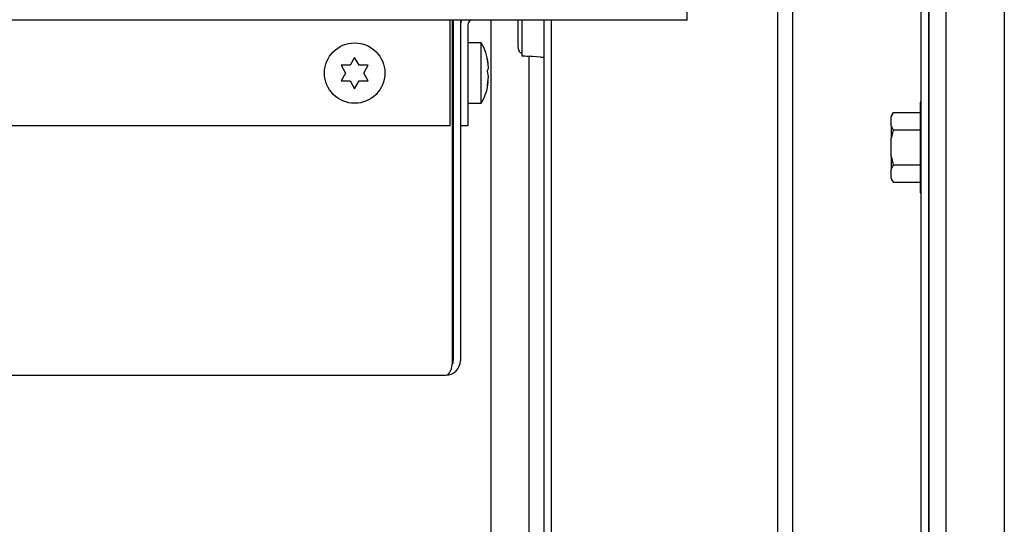
# Paper-space layout 'Sheet2' of a CAD drawing. Units: inches. Extents: x -0.6 to 10.8, y 0.2 to 8.4.
# Drawn here: x 3.6 to 4, y 6.9 to 7.1 of the extents above; entities that cross this region are included whole.
import ezdxf

# ---------------------------------------------------------------- set-up
doc = ezdxf.new("R2010")
doc.units = ezdxf.units.IN
doc.header["$MEASUREMENT"] = 0

psp = doc.layouts.new('Sheet2')

# ---------------------------------------------------------------- linework, layer by layer
at = {"color": 7, "linetype": 'Continuous', "lineweight": 25}
for p, q in [((3.960912468190897, 7.349924577784721), (3.960912468190897, 5.124924577784721)), ((3.936712468190898, 7.325724577784721), (3.936712468190898, 5.149124577784721)), ((3.929662468190897, 5.156174577784721), (3.929662468190897, 7.318674577784721)), ((3.929712468190897, 7.318724577784722), (3.929712468190897, 5.15612457778472)), ((3.926537468190897, 5.181174577784724), (3.926537468190898, 7.315549577784721)), ((3.867162468190897, 5.218674577784721), (3.867162468190898, 7.256174577784721)), ((3.873412468190897, 5.21242457778472), (3.873412468190898, 7.257097873239267)), ((3.829662468190983, 7.083799577784696), (3.829662468190984, 7.088799577784696)), ((3.829662468190983, 7.083799577784696), (1.879662468190983, 7.08379957778488)), ((3.731662468190983, 7.081799577784696), (3.731662468190983, 7.083799577784696)), ((3.731662468190979, 7.040049577784696), (3.731662468190983, 7.081799577784696)), ((3.732608914800537, 6.942999577784893), (3.732608914800509, 7.083799577784705)), ((3.73278746819097, 7.083624577784721), (3.732785017710582, 7.083799577784705)), ((3.73278746819097, 7.083624577784721), (3.73278746819097, 7.021124577784721)), ((3.732962468190943, 7.083799577784705), (3.732962468190975, 6.942999577784893)), ((3.735912468190943, 7.083799577784705), (3.735912468190975, 6.942999577784894)), ((3.738912468190945, 7.081799577784715), (3.738912468190949, 7.040049577784715)), ((3.748412468190898, 7.083799577784716), (3.748412468190898, 5.346624577784723)), ((3.759748349427015, 7.073357306682804), (3.759748349427015, 7.083799577784717)), ((3.761280543374962, 7.083799577784717), (3.761280543374962, 7.068927345387928)), ((3.770462468190898, 7.083799577784719), (3.770462468190898, 5.322874577784723)), ((3.773412468190897, 7.083799577784719), (3.773412468190897, 6.23742457778472)), ((3.744412468190947, 7.074424577784709), (3.738912468190946, 7.074424577784707)), ((3.744412468190947, 7.07347738519391), (3.744412468190947, 7.074424577784709)), ((3.744412468190949, 7.049424577784708), (3.744412468190947, 7.07347738519391)), ((3.692141018190941, 7.068419768312781), (3.69026601819094, 7.065172173048588)), ((3.694016018190942, 7.065172173048588), (3.692141018190941, 7.068419768312781)), ((3.732962468190946, 7.068174577784706), (3.73278746819097, 7.068174577784706)), ((3.747369412582175, 7.065642052667665), (3.746967715371822, 7.067927592605548)), ((3.746967715371822, 7.067927592605548), (3.747369412582173, 7.064210117722589)), ((3.761190082306141, 7.070124976869261), (3.760724009188576, 7.070244198251267)), ((3.761190082306141, 7.070124976869261), (3.761280543374962, 7.070101836951433)), ((3.764212468190897, 7.068825359078436), (3.764212468190897, 6.67042188615074)), ((3.768962468190898, 7.068513355609877), (3.765730543374962, 7.06879611239264)), ((3.686516018190942, 7.065172173048588), (3.688391018190941, 7.061924577784397)), ((3.695891018190941, 7.061924577784397), (3.697766018190941, 7.065172173048588)), ((3.688391018190941, 7.061924577784397), (3.686516018190942, 7.058676982520205)), ((3.697766018190941, 7.058676982520205), (3.695891018190941, 7.061924577784397)), ((3.746967715371823, 7.062778182777513), (3.747369412582174, 7.060492642839632)), ((3.747369412582174, 7.060492642839632), (3.746967715371823, 7.056775167956674)), ((3.690266018190942, 7.058676982520203), (3.692141018190941, 7.055429387256014)), ((3.692141018190941, 7.055429387256014), (3.694016018190941, 7.058676982520205)), ((3.73278746819097, 7.055674577784707), (3.732962468190949, 7.055674577784707)), ((3.738912468190949, 7.049424577784707), (3.744412468190949, 7.049424577784708)), ((3.926537468190898, 7.049924577784719), (3.926162468190898, 7.049924577784719)), ((3.926162468190898, 7.049924577784719), (3.926162468190898, 7.012424577784717)), ((3.914956324811034, 7.045608334514458), (3.914162468190898, 7.044233334514459)), ((3.914162468190898, 7.044233334514459), (3.914162468190898, 7.043889414273881)), ((3.914162468190898, 7.040110376390166), (3.914162468190898, 7.043889414273881)), ((3.914956324811034, 7.045608334514458), (3.926162468190898, 7.045608334514458)), ((3.731662468190979, 7.040049577784696), (1.965162468190979, 7.040049577784863)), ((3.738912468190949, 7.040049577784715), (3.735912468190949, 7.040049577784715)), ((3.914162468190898, 7.040110376390166), (3.914162468190898, 7.034953615668432)), ((3.914162468190898, 7.040110376390166), (3.914956324811034, 7.038391456149588)), ((3.914956324811034, 7.038391456149588), (3.926162468190898, 7.038391456149588)), ((3.914162468190898, 7.027395539901004), (3.914162468190898, 7.034953615668432)), ((3.914162468190898, 7.027395539901004), (3.914162468190898, 7.02223877917927)), ((3.914956324811034, 7.023957699419848), (3.926162468190898, 7.023957699419848)), ((3.914162468190898, 7.018459741295556), (3.914162468190898, 7.02223877917927)), ((3.914162468190898, 7.018459741295556), (3.914956324811034, 7.016740821054977)), ((3.914162468190898, 7.018459741295556), (3.914162468190898, 7.018115821054979)), ((3.914162468190898, 7.018115821054979), (3.914956324811034, 7.016740821054977)), ((3.914956324811034, 7.016740821054977), (3.926162468190898, 7.016740821054977)), ((3.926162468190898, 7.012424577784717), (3.926537468190898, 7.012424577784717)), ((3.73278746819097, 7.008624577784724), (3.73278746819097, 6.946124577784723)), ((1.966987468190902, 6.936924577784549), (3.729837468190976, 6.936924577784892))]:
    psp.add_line(p, q, dxfattribs=at)
at = {"color": 7, "linetype": 'Continuous', "lineweight": 25, "flags": 128}
for points in [[(3.732608914800522, 7.019641325929049), (3.73266737619349, 7.01990526327212), (3.73278746819097, 7.021124577784721)], [(3.732608914800523, 7.010107829640389), (3.73266737619349, 7.009843892297325), (3.73278746819097, 7.008624577784724)], [(3.73278746819097, 6.946124577784723), (3.73266737619349, 6.944905263272123), (3.732608914800537, 6.944641325929111)]]:
    psp.add_lwpolyline(points, dxfattribs=at)
at = {"color": 7, "linetype": 'Continuous', "lineweight": 25}
psp.add_circle((3.692141018190941, 7.061924577784397), 0.01250000000000018, dxfattribs=at)
for centre, radius, start, end in [((3.740912468190945, 7.081799577784715), 0.005000000000000438, 156.4218215219253, 179.9999999999186), ((3.740912468190945, 7.081799577784715), 0.002000000000000224, 90.00000000001272, 180), ((3.72924580152428, 7.064424577784707), 0.01816666666666706, 5.029918308257253, 33.39848846799233), ((3.763257445229447, 7.072747628444392), 0.003561665467873018, 170.1436911822701, 224.6586790239031), ((3.729245801524281, 7.059424577784706), 0.01816666666666667, 326.6015115320201, 356.2991348017719), ((3.729837468190975, 6.942999577784893), 0.006075000000000941, 270.0000000000092, 8.376769531427087e-12), ((3.729837468190975, 6.942999577784893), 0.003125000000000266, 328.7206574816029, 0)]:
    psp.add_arc(centre, radius, start, end, dxfattribs=at)
psp.add_ellipse((3.729837468190997, 6.942999577784893), major_axis=(-8.881784197001252e-16, 0.006075000000000052), ratio=0.456205203220274, start_param=3.141592653581941, end_param=4.712388980384629, dxfattribs=at)
for points in [[(3.765730543374962, 7.06879611239264), (3.765147428530024, 7.068807048475581), (3.763981198840149, 7.068828920641463), (3.762510273870068, 7.068861728890284), (3.761481214871673, 7.068894537139107), (3.761347433873865, 7.068916409304988), (3.761280543374962, 7.068927345387928)], [(3.768962468190898, 7.068513355609877), (3.769159023756607, 7.068502419526937), (3.769552134888026, 7.068480547361055), (3.770047952293672, 7.068447739112233), (3.770394826113355, 7.068414930863411), (3.770439920831717, 7.06839305869753), (3.770462468190898, 7.068382122614588)]]:
    psp.add_open_spline(points, degree=3, dxfattribs=at)
for points, knots in [([(3.69026601819094, 7.065172173048588), (3.689590398845696, 7.065172173048588), (3.6883322262527, 7.065172173048588), (3.687090812047555, 7.065172173048588), (3.686516018190942, 7.065172173048588)], [0, 0, 0, 0, 0.5369846307294898, 1, 1, 1, 1]), ([(3.697766018190941, 7.065172173048588), (3.697191224334328, 7.065172173048588), (3.695949810129182, 7.065172173048588), (3.694691637536186, 7.065172173048587), (3.694016018190942, 7.065172173048588)], [0, 0, 0, 0, 0.4630153692705004, 0.9999999999999999, 0.9999999999999999, 0.9999999999999999, 0.9999999999999999]), ([(3.747369412582173, 7.064210117722589), (3.747337350128578, 7.063952132935915), (3.74727764180219, 7.063471700588489), (3.747065800944686, 7.062997667420047), (3.746967715371823, 7.062778182777513)], [0, 0, 0, 0, 0.5369846307294734, 1, 1, 1, 1]), ([(3.686516018190942, 7.058676982520205), (3.687090812047555, 7.058676982520205), (3.688332226252701, 7.058676982520205), (3.689590398845698, 7.058676982520204), (3.690266018190942, 7.058676982520203)], [0, 0, 0, 0, 0.4630153692703711, 1, 1, 1, 1]), ([(3.694016018190941, 7.058676982520205), (3.694691637536185, 7.058676982520205), (3.695949810129182, 7.058676982520205), (3.697191224334328, 7.058676982520205), (3.697766018190941, 7.058676982520205)], [0, 0, 0, 0, 0.5369846307294557, 1, 1, 1, 1]), ([(3.746967715371823, 7.056775167956674), (3.747065800944687, 7.056994652599209), (3.74727764180219, 7.057468685767652), (3.747337350128578, 7.057949118115078), (3.747369412582174, 7.05820710290175)], [0, 0, 0, 0, 0.4630153692704094, 1, 1, 1, 1]), ([(3.914956324811034, 7.045608334514458), (3.91482950370973, 7.045381440199979), (3.914512699163873, 7.044814648479067), (3.914293761922979, 7.044236263813818), (3.914162468190898, 7.043889414273881)], [0, 0, 0, 0, 0.4003133886896548, 1, 1, 1, 1]), ([(3.914956324811034, 7.038391456149588), (3.914729062957993, 7.037552128240612), (3.91442130241012, 7.036415500981553), (3.914216132893584, 7.035256711761854), (3.914162468190898, 7.034953615668432)], [0, 0, 0, 0, 0.7384372513406959, 0.9999999999999999, 0.9999999999999999, 0.9999999999999999, 0.9999999999999999]), ([(3.914162468190898, 7.027395539901004), (3.914162489945743, 7.027395409696551), (3.914356309049316, 7.026235387148584), (3.914656333768018, 7.025096479366982), (3.914956324811034, 7.023957699419848)], [0, 0, 0, 0, 0.0001122430374948819, 1, 1, 1, 1]), ([(3.914956324811034, 7.023957699419848), (3.91482950370973, 7.023730805105368), (3.914512699163873, 7.023164013384457), (3.914293761922979, 7.022585628719207), (3.914162468190898, 7.02223877917927)], [0, 0, 0, 0, 0.4003133886896651, 0.9999999999999999, 0.9999999999999999, 0.9999999999999999, 0.9999999999999999])]:
    psp.add_open_spline(points, degree=3, knots=knots, dxfattribs=at)

doc.saveas('drawing.dxf')
